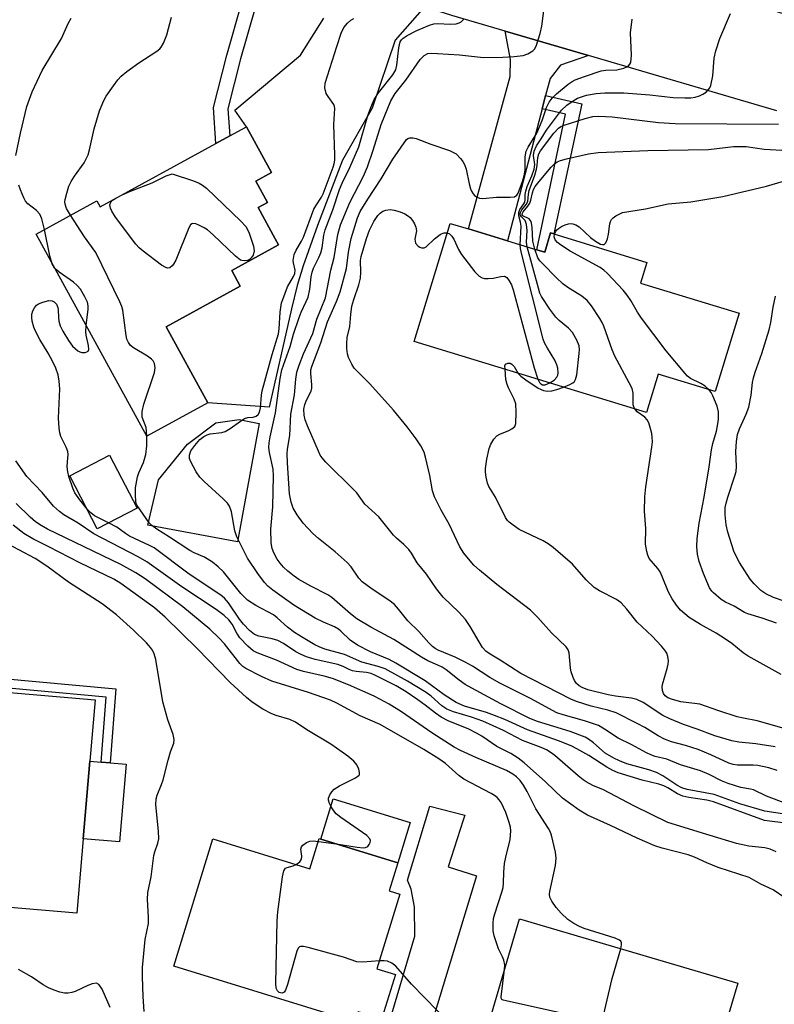
# Model space of a CAD drawing. Units: inches. Extents: x 1309760 to 1315760, y 497449 to 501450.
# Drawn here: x 1311461 to 1311637, y 499084 to 499314 of the extents above; entities that cross this region are included whole.
import ezdxf

# ---------------------------------------------------------------- set-up
doc = ezdxf.new("R2010")
doc.units = ezdxf.units.IN
doc.header["$MEASUREMENT"] = 0
for name, color, linetype in [('BLDG-Footprint', 5, 'Continuous'), ('CULTRL-Pad', 6, 'Continuous'), ('TRANS-Driveway', 251, 'Continuous'), ('TRANS-Non Street Sidewalk', 7, 'Continuous'), ('TRANS-Road', 130, 'Continuous'), ('Undefined', 1, 'Continuous')]:
    doc.layers.add(name, color=color, linetype=linetype)

msp = doc.modelspace()

# ---------------------------------------------------------------- linework, layer by layer
at = {"layer": 'BLDG-Footprint'}
for points, elevation in [([(1311518.97, 499271.27), (1311516.75, 499270.06), (1311520.76, 499262.75), (1311521.51, 499261.38), (1311510.59, 499255.4), (1311512.58, 499251.77), (1311495.31, 499242.3), (1311505.04, 499224.55), (1311490.84, 499216.77), (1311465.03, 499263.85), (1311479.22, 499271.63), (1311480, 499270.21), (1311506.91, 499284.96), (1311510.14, 499286.73), (1311514.07, 499288.88), (1311519.9, 499278.23), (1311516.25, 499276.23)], 325.27), ([(1311581.63, 499260.22), (1311583.5, 499259.65), (1311584.87, 499264.15), (1311585.66, 499263.91), (1311607.3, 499257.29), (1311605.83, 499252.48), (1311628.79, 499245.47), (1311623.21, 499227.22), (1311609.92, 499231.28), (1311607.18, 499222.32), (1311553.08, 499238.86), (1311561.49, 499266.38), (1311565.75, 499265.07), (1311574.84, 499262.29)], 338.32), ([(1311488.56, 499200.06), (1311479.28, 499195.24), (1311472.87, 499207.59), (1311482.15, 499212.41)], 323.41), ([(1311477.56, 499141.1), (1311476.02, 499123.02), (1311474.55, 499105.71), (1311441.53, 499108.52), (1311443.04, 499126.29), (1311443.17, 499127.72), (1311448.01, 499127.3), (1311449.02, 499127.22), (1311450.53, 499145.01), (1311449.61, 499145.09), (1311450.69, 499157.76), (1311478.78, 499155.37)], 313.45), ([(1311549.26, 499117.45), (1311547.25, 499110.92), (1311549.78, 499110.14), (1311544.42, 499092.71), (1311548.72, 499091.39), (1311546.05, 499082.69), (1311545.54, 499081.06), (1311540.04, 499082.75), (1311539.3, 499080.34), (1311538.41, 499080.61), (1311497.1, 499093.33), (1311506.22, 499122.99), (1311528.83, 499116.03), (1311531, 499123.07), (1311531.38, 499122.95)], 315.93), ([(1311628.45, 499089.37), (1311619.67, 499059.59), (1311600.18, 499065.33), (1311597, 499066.27), (1311595.69, 499066.66), (1311594.67, 499063.19), (1311581.72, 499067.01), (1311569.98, 499070.47), (1311567.84, 499071.1), (1311577.64, 499104.34)], 320.88)]:
    msp.add_lwpolyline(points, close=True, dxfattribs=dict(at, elevation=elevation))
at = {"layer": 'CULTRL-Pad'}
for points in [[(1311517.01, 499219.73), (1311511.94, 499192.23), (1311491.07, 499196.07), (1311493.55, 499206.65), (1311500.29, 499214.95), (1311506.88, 499219.92), (1311512.36, 499220.71)], [(1311485.98, 499140.38), (1311484.44, 499122.3), (1311476.02, 499123.02), (1311477.56, 499141.1), (1311480.16, 499140.88), (1311482.31, 499140.69)], [(1311552.15, 499126.83), (1311549.26, 499117.45), (1311531.37, 499122.95), (1311534.26, 499132.34)]]:
    msp.add_lwpolyline(points, close=True, dxfattribs=at)
at = {"layer": 'TRANS-Driveway'}
msp.add_lwpolyline([(1311555.47, 499316.78), (1311548.69, 499309.03), (1311543.31, 499293.17), (1311536.42, 499281.13), (1311530.57, 499265.91), (1311527.22, 499256.52), (1311525.85, 499251.87), (1311524.49, 499246.47), (1311519.36, 499223.58), (1311505.04, 499224.55), (1311495.31, 499242.3), (1311512.58, 499251.77), (1311510.59, 499255.4), (1311521.51, 499261.38), (1311520.76, 499262.75), (1311516.75, 499270.06), (1311518.97, 499271.27), (1311516.25, 499276.23), (1311519.9, 499278.23), (1311514.07, 499288.88), (1311511.29, 499292.75), (1311526.66, 499305.56), (1311532.09, 499314.2)], dxfattribs=at)
for points in [[(1311593.7, 499305.47), (1311587.18, 499303.24), (1311584.74, 499300.13), (1311583.7, 499296.16), (1311582.9, 499293.09), (1311574.84, 499262.29), (1311565.75, 499265.07), (1311575.44, 499300.59), (1311575.57, 499304.53), (1311574.31, 499311.15)], [(1311544.8, 499029.86), (1311529.22, 499034.36), (1311533.65, 499036.48), (1311535.17, 499038.78), (1311545.69, 499074.57), (1311547.93, 499082.22), (1311553.25, 499100.32), (1311553.21, 499107.19), (1311552.43, 499111.31), (1311551.55, 499113.36), (1311556.76, 499130.65), (1311564.87, 499128.53), (1311564.54, 499127.36), (1311561.05, 499116.52), (1311567.59, 499114.42), (1311544.09, 499036.95), (1311543.98, 499033.48)]]:
    msp.add_lwpolyline(points, close=True, dxfattribs=at)
at = {"layer": 'TRANS-Non Street Sidewalk'}
for points in [[(1311521.61, 499327.26), (1311516.08, 499316.57), (1311512.65, 499304.68), (1311509.72, 499293.08), (1311510.14, 499286.73), (1311506.91, 499284.96), (1311506.35, 499293.39), (1311509.43, 499305.55), (1311512.96, 499317.82), (1311518.37, 499328.27)], [(1311582.9, 499293.09), (1311583.7, 499296.16), (1311592.12, 499294.19), (1311585.66, 499263.91), (1311584.87, 499264.15), (1311583.5, 499259.65), (1311581.63, 499260.22), (1311588.37, 499291.81)], [(1311445.77, 499158.05), (1311441.82, 499158.28), (1311447.11, 499161.3), (1311483.64, 499157.95), (1311482.31, 499140.69), (1311480.16, 499140.88), (1311481.32, 499155.99), (1311447.59, 499159.09)]]:
    msp.add_lwpolyline(points, close=True, dxfattribs=at)
at = {"layer": 'TRANS-Road'}
msp.add_lwpolyline([(1311637.59, 499292.6), (1311593.7, 499305.47), (1311574.31, 499311.15), (1311561.84, 499314.81), (1311555.47, 499316.78), (1311531.38, 499324.24), (1311521.61, 499327.26), (1311518.37, 499328.27), (1311476.07, 499341.36), (1311475.03, 499367.58), (1311487.24, 499363.65), (1311524.16, 499351.79), (1311527.83, 499350.61), (1311581.12, 499333.49), (1311619.89, 499321.27), (1311635.07, 499316.48), (1311772.34, 499273.2)], dxfattribs=at)
at = {"layer": 'Undefined'}
for p, q in [((1311469.31, 499256.05, 322), (1311468.81, 499256.96, 322)), ((1311530.79, 499122.41, 316), (1311534.9, 499121.87, 316))]:
    msp.add_line(p, q, dxfattribs=at)
for points, elevation in [([(1311639.86, 499131.19), (1311635.19, 499132.98), (1311632.11, 499134.42), (1311631.46, 499134.6), (1311629.22, 499134.99), (1311626.22, 499135.89), (1311624.68, 499136.52), (1311621.81, 499137.97), (1311619.76, 499138.82), (1311615.14, 499140.26), (1311611.97, 499141.56), (1311609.25, 499142.2), (1311608.25, 499142.54), (1311607.25, 499143.02), (1311603.77, 499144.94), (1311600.64, 499146.47), (1311597.43, 499148.58), (1311596.04, 499149.38), (1311592.8, 499150.51), (1311587.77, 499151.86), (1311586.3, 499152.38), (1311580.19, 499155.72), (1311573.02, 499159.27), (1311570.71, 499160.61), (1311566.65, 499163.21), (1311564.95, 499164.16), (1311562.66, 499165.34), (1311558.69, 499166.98), (1311557.97, 499167.38), (1311557.34, 499167.84), (1311556.52, 499168.66), (1311554.19, 499171.3), (1311551.59, 499173.79), (1311549.45, 499176.54), (1311548.51, 499177.59), (1311547.16, 499178.63), (1311543.3, 499181.15), (1311540.99, 499182.88), (1311540.23, 499183.7), (1311538.44, 499186.37), (1311537.49, 499187.39), (1311534.68, 499189.89), (1311530.81, 499192.97), (1311529.53, 499194.11), (1311527.23, 499196.57), (1311525.84, 499198.5), (1311524.92, 499200.03), (1311524.41, 499201.41), (1311524.05, 499203.38), (1311523.57, 499210.62), (1311523.53, 499212.66), (1311523.62, 499213.8), (1311524.1, 499216.96), (1311524.35, 499221.92), (1311525.19, 499226.47), (1311525.54, 499230.1), (1311525.8, 499231.7), (1311526.31, 499233.31), (1311527.31, 499235.95), (1311529.53, 499240.72), (1311530.39, 499244.05), (1311532.47, 499249), (1311533.71, 499255.46), (1311534.5, 499258.41), (1311535.32, 499263.76), (1311535.97, 499266.01), (1311538.12, 499271.27), (1311541.28, 499277.36), (1311542.24, 499279.53), (1311543.58, 499283.42), (1311545.42, 499289.44), (1311547.64, 499294.9), (1311548.68, 499296.64), (1311551.14, 499299.72), (1311554.49, 499304.56), (1311555.4, 499305.46), (1311556.26, 499305.92), (1311557.19, 499306.04), (1311558.54, 499305.98), (1311563.69, 499305.63), (1311569.22, 499305.04), (1311573.78, 499305.06), (1311576.42, 499305.23), (1311578.49, 499305.48), (1311579.58, 499305.84), (1311580.75, 499306.58), (1311581.12, 499306.96), (1311581.52, 499307.66), (1311582.47, 499310.6), (1311582.8, 499312.32), (1311583.85, 499320.26)], 330), ([(1311577.77, 499261.4), (1311578.03, 499265.74), (1311577.9, 499266.69), (1311577.45, 499268.16), (1311577.45, 499268.89), (1311577.72, 499269.59), (1311578.66, 499270.89), (1311578.86, 499271.31), (1311578.95, 499271.89), (1311578.92, 499273.07), (1311579.07, 499273.87), (1311579.44, 499274.94), (1311580.5, 499277.46), (1311581.02, 499279.03), (1311581.18, 499280.11), (1311580.88, 499282.22), (1311581.03, 499283.22), (1311581.57, 499284.42), (1311582.7, 499286.08), (1311583.93, 499288.1), (1311587.38, 499292.74), (1311588.67, 499293.92), (1311590.12, 499294.93), (1311591.14, 499295.51), (1311593.24, 499296.27), (1311595.45, 499296.65), (1311597.48, 499296.78), (1311601.96, 499296.78), (1311608.01, 499296.28), (1311613.46, 499295.71), (1311616.11, 499295.6), (1311617.52, 499295.65), (1311618.56, 499295.79), (1311619.59, 499296.08), (1311620.35, 499296.45), (1311621.07, 499296.94), (1311621.68, 499297.53), (1311621.97, 499297.98), (1311622.17, 499298.49), (1311622.64, 499300.73), (1311623, 499304.86), (1311623.36, 499306.59), (1311624.26, 499309.4), (1311626.76, 499315.29)], 334), ([(1311460.34, 499282.2), (1311461.38, 499287.38), (1311462.9, 499293.62), (1311464.13, 499297), (1311466.48, 499301.96), (1311470.92, 499309.4), (1311472.52, 499312.91), (1311473.22, 499314.18)], 322), ([(1311473.08, 499268.26), (1311472.14, 499269.84), (1311471.79, 499270.84), (1311471.75, 499271.38), (1311471.81, 499271.94), (1311472.16, 499273.37), (1311472.7, 499275.07), (1311473.21, 499276.14), (1311474, 499277.39), (1311476.24, 499280.51), (1311477.15, 499282.37), (1311477.5, 499283.49), (1311478.53, 499288.38), (1311479.8, 499292.58), (1311480.8, 499295.01), (1311481.39, 499296.01), (1311483.06, 499298.41), (1311484.09, 499299.82), (1311484.86, 499300.68), (1311486.19, 499301.75), (1311488.97, 499303.79), (1311493.15, 499306.45), (1311493.82, 499307), (1311494.17, 499307.4), (1311494.75, 499308.35), (1311495.49, 499310.27), (1311496.58, 499314.43)], 324), ([(1311639.08, 499126.76), (1311635.85, 499127.1), (1311634.69, 499127.3), (1311622.8, 499131.62), (1311621.28, 499131.99), (1311617.05, 499132.66), (1311615.64, 499132.97), (1311614.42, 499133.5), (1311612.17, 499134.91), (1311611.22, 499135.37), (1311610.11, 499135.71), (1311606.22, 499136.65), (1311600.58, 499138.37), (1311599.39, 499138.91), (1311597.94, 499139.71), (1311593.79, 499142.39), (1311590.99, 499143.98), (1311589.65, 499144.65), (1311586.68, 499145.8), (1311579.46, 499148.38), (1311574.19, 499150.81), (1311571.84, 499151.77), (1311569.95, 499152.41), (1311564.83, 499153.95), (1311562.88, 499154.75), (1311560.07, 499156.57), (1311555.65, 499159.83), (1311548.82, 499163.92), (1311547.27, 499164.75), (1311542.93, 499166.54), (1311539.86, 499168.14), (1311538.22, 499169.28), (1311536.04, 499171.39), (1311535.46, 499171.86), (1311534.54, 499172.39), (1311531.99, 499173.49), (1311530, 499174.45), (1311525.05, 499177.44), (1311520.14, 499180.96), (1311519.04, 499181.86), (1311518.27, 499182.71), (1311516.72, 499184.8), (1311514.29, 499188.39), (1311511.8, 499193.39), (1311511.33, 499194.76), (1311510.57, 499199.16), (1311510.09, 499200.52), (1311509.59, 499201.21), (1311508.59, 499202.24), (1311504.22, 499206.22), (1311503.18, 499207.28), (1311502.35, 499208.49), (1311501.05, 499210.81), (1311500.77, 499211.59), (1311500.76, 499212.36), (1311501.11, 499213.36), (1311501.99, 499214.65), (1311503.19, 499216), (1311504.1, 499216.72), (1311504.85, 499217.12), (1311505.61, 499217.35), (1311508.31, 499217.66), (1311509.08, 499217.88), (1311510.25, 499218.56), (1311512.61, 499220.32), (1311513.59, 499220.94), (1311514.34, 499221.18), (1311515.58, 499221.27), (1311516.28, 499221.45), (1311516.76, 499221.85), (1311517.05, 499222.42), (1311517.27, 499223.42), (1311517.54, 499226.36), (1311517.73, 499227.38), (1311520.04, 499235.86), (1311521.53, 499240.66), (1311521.68, 499241.82), (1311521.91, 499245.67), (1311522.23, 499247.86), (1311522.48, 499248.67), (1311523.63, 499251.56), (1311525.01, 499253.98), (1311525.3, 499254.72), (1311525.35, 499255.5), (1311525, 499257.15), (1311524.95, 499257.7), (1311525.17, 499259.09), (1311525.6, 499260.15), (1311526.82, 499262.21), (1311527.29, 499263.18), (1311529.73, 499269.66), (1311530.16, 499270.44), (1311531.49, 499272.5), (1311531.87, 499273.27), (1311534.23, 499279.47), (1311534.47, 499280.25), (1311534.6, 499281.09), (1311534.62, 499282.25), (1311534.35, 499289.4), (1311534.65, 499293.14), (1311534.58, 499293.62), (1311534.4, 499294.07), (1311533.03, 499295.89), (1311532.62, 499296.62), (1311532.31, 499297.94), (1311532.38, 499299.05), (1311535.07, 499307.57), (1311536.13, 499310.65), (1311536.73, 499311.98), (1311537.55, 499313.01), (1311538.35, 499313.7), (1311539.07, 499314.11)], 326), ([(1311639.9, 499128.66), (1311634.75, 499129.48), (1311628.92, 499131.15), (1311623, 499133.35), (1311616.72, 499134.54), (1311615.46, 499134.87), (1311614.24, 499135.53), (1311611.05, 499137.7), (1311609.55, 499138.47), (1311607.72, 499139.09), (1311602.64, 499140.49), (1311600.91, 499141.15), (1311599.6, 499141.77), (1311597.6, 499142.99), (1311594.89, 499145.39), (1311593.69, 499146.25), (1311592.94, 499146.68), (1311589.44, 499147.99), (1311581.86, 499150.35), (1311580.05, 499151.01), (1311573.32, 499154.42), (1311566.52, 499158.08), (1311565, 499158.98), (1311563.56, 499159.96), (1311560.53, 499162.34), (1311559.58, 499163), (1311558.61, 499163.5), (1311556.28, 499164.51), (1311554.81, 499165.29), (1311548.35, 499169.45), (1311543, 499172.33), (1311539.75, 499174.28), (1311538.26, 499175.4), (1311533.91, 499179.26), (1311532.97, 499179.87), (1311529.02, 499181.84), (1311526.23, 499183.44), (1311525.16, 499184.18), (1311523.69, 499185.34), (1311522.67, 499186.33), (1311521.9, 499187.23), (1311521.21, 499188.17), (1311520.42, 499189.65), (1311520.02, 499190.66), (1311519.76, 499191.94), (1311519.72, 499195.18), (1311520.16, 499200.34), (1311520.37, 499207.54), (1311520.22, 499209.09), (1311519.4, 499213), (1311519.28, 499214.16), (1311519.36, 499215.26), (1311519.59, 499216.67), (1311520.78, 499222.26), (1311521.85, 499230.22), (1311522.31, 499232.22), (1311524.2, 499237.67), (1311525.02, 499240.6), (1311526.3, 499244.43), (1311526.78, 499245.69), (1311527.97, 499248.17), (1311528.37, 499249.21), (1311528.83, 499251.06), (1311529.09, 499253.9), (1311529.31, 499255.01), (1311529.66, 499255.93), (1311530.92, 499258.44), (1311531.35, 499259.51), (1311531.63, 499260.66), (1311532.07, 499263.6), (1311532.36, 499264.85), (1311534.17, 499269.52), (1311535.72, 499274.3), (1311536.34, 499275.72), (1311538.12, 499279.35), (1311540.21, 499284.2), (1311542.34, 499291.49), (1311543.03, 499293.36), (1311543.81, 499295.19), (1311544.77, 499296.81), (1311548.09, 499300.97), (1311548.8, 499302.16), (1311549.06, 499303.22), (1311549.49, 499307.28), (1311549.86, 499308.66), (1311550.14, 499309.12), (1311550.51, 499309.51), (1311551.43, 499310.14), (1311553.75, 499311.32), (1311556.7, 499312.58), (1311557.7, 499312.85), (1311558.44, 499312.93), (1311561.63, 499312.76), (1311562.85, 499312.84), (1311563.61, 499313.06), (1311564.06, 499313.3), (1311564.62, 499313.85)], 328), ([(1311637.67, 499138.94), (1311635.71, 499139.53), (1311633.16, 499140.09), (1311632.06, 499140.18), (1311628.41, 499140.18), (1311627.38, 499140.36), (1311626.37, 499140.66), (1311622.21, 499142.59), (1311619.25, 499143.83), (1311616.31, 499144.76), (1311613.03, 499145.6), (1311611.41, 499146.22), (1311609.94, 499147.01), (1311606.85, 499148.91), (1311605.06, 499149.9), (1311600.16, 499152.34), (1311598.2, 499152.97), (1311594.3, 499153.93), (1311590.92, 499155.03), (1311589.55, 499155.55), (1311577.92, 499161.49), (1311573.09, 499164.62), (1311570.76, 499166.01), (1311569.76, 499166.75), (1311569.01, 499167.58), (1311566.17, 499172.44), (1311565.02, 499174.07), (1311563.47, 499175.8), (1311559.89, 499179.31), (1311558.27, 499181.25), (1311555.98, 499184.64), (1311553.83, 499187.33), (1311552.48, 499189.57), (1311551.82, 499190.44), (1311550.72, 499191.61), (1311548.98, 499193.07), (1311548.32, 499193.73), (1311544.86, 499198.05), (1311541.61, 499200.99), (1311539.72, 499203.59), (1311539.16, 499204.25), (1311532.55, 499210.73), (1311531.67, 499211.73), (1311531.23, 499212.38), (1311530.78, 499213.29), (1311528.26, 499219.23), (1311527.74, 499220.6), (1311527.5, 499221.71), (1311527.43, 499223.12), (1311527.62, 499224.19), (1311527.99, 499225.2), (1311529.1, 499227.26), (1311529.29, 499227.97), (1311529.29, 499228.74), (1311529.02, 499231.43), (1311529.06, 499232.25), (1311529.24, 499233.06), (1311531.32, 499238.55), (1311532.92, 499243.42), (1311535.02, 499248.14), (1311535.85, 499250.43), (1311537.34, 499255.86), (1311537.82, 499259.63), (1311538.45, 499262.85), (1311539.87, 499267.64), (1311540.55, 499269.12), (1311542.29, 499272.01), (1311545.41, 499276.73), (1311548.16, 499281.31), (1311551.3, 499285.89), (1311551.66, 499286.17), (1311552.07, 499286.31), (1311552.79, 499286.32), (1311553.55, 499286.17), (1311557.01, 499284.83), (1311561.31, 499283.35), (1311562.12, 499282.99), (1311562.86, 499282.54), (1311563.88, 499281.51), (1311564.41, 499280.82), (1311564.84, 499280.07), (1311565.2, 499278.99), (1311565.91, 499275.55), (1311566.21, 499274.41), (1311566.42, 499273.9), (1311566.84, 499273.23), (1311567.18, 499272.86), (1311567.61, 499272.56), (1311568.32, 499272.26), (1311569.11, 499272.13), (1311572.26, 499272.46), (1311575.43, 499272.45), (1311576.48, 499272.59), (1311576.98, 499272.92), (1311577.3, 499273.39), (1311578.33, 499276.11), (1311578.74, 499277.45), (1311578.98, 499278.82), (1311578.94, 499281.89), (1311579.15, 499283.16), (1311579.63, 499284.16), (1311581.67, 499287.41), (1311582.88, 499290.32), (1311583.9, 499293.39), (1311584.57, 499294.62), (1311585.22, 499295.53), (1311586.26, 499296.53), (1311588.95, 499298.77), (1311589.87, 499299.42), (1311590.57, 499299.8), (1311592.75, 499300.62), (1311596.63, 499301.88), (1311597.77, 499302.06), (1311600.28, 499302.17), (1311601.96, 499302.5), (1311602.65, 499302.8), (1311603.04, 499303.07), (1311603.35, 499303.42), (1311603.55, 499303.88), (1311603.67, 499304.71), (1311603.69, 499305.58), (1311603.45, 499310.72), (1311603.87, 499313.91)], 332), ([(1311579.38, 499260.9), (1311579.25, 499261.96), (1311579.39, 499264.75), (1311579.27, 499266.1), (1311578.92, 499267.04), (1311578.13, 499267.86), (1311577.9, 499268.2), (1311577.82, 499268.54), (1311577.86, 499268.87), (1311578.2, 499269.5), (1311579.2, 499270.75), (1311579.56, 499271.48), (1311579.71, 499273.18), (1311579.9, 499274.04), (1311581.21, 499277.58), (1311581.62, 499278.98), (1311581.77, 499279.85), (1311581.89, 499281.73), (1311582.14, 499282.59), (1311582.53, 499283.24), (1311585.61, 499287.36), (1311586.75, 499288.58), (1311587.23, 499288.9), (1311588, 499289.24), (1311592.96, 499290.82), (1311594.71, 499291.23), (1311596.11, 499291.33), (1311599.25, 499291.19), (1311610.03, 499289.9), (1311613.9, 499289.66), (1311637.95, 499289.46)], 336), ([(1311581.18, 499260.36), (1311580.73, 499262.24), (1311580.58, 499265.5), (1311580.32, 499266.83), (1311579.9, 499267.41), (1311578.39, 499268.16), (1311578.24, 499268.37), (1311578.24, 499268.57), (1311578.48, 499269.07), (1311579.55, 499270.38), (1311580.04, 499271.1), (1311580.28, 499271.8), (1311580.62, 499273.47), (1311580.91, 499274.24), (1311581.31, 499274.98), (1311582.19, 499276.14), (1311584.99, 499279.46), (1311585.78, 499280.25), (1311586.42, 499280.7), (1311587.2, 499281.02), (1311588.58, 499281.39), (1311593.72, 499282.55), (1311595.95, 499282.9), (1311607.52, 499283.33), (1311621.67, 499283.58), (1311627.5, 499284.28), (1311630.44, 499284.24), (1311634.62, 499283.69), (1311640.1, 499283.36)], 338), ([(1311485.09, 499272.99), (1311487.03, 499273.84), (1311492.04, 499275.8), (1311495.37, 499277.41), (1311496.74, 499277.93), (1311501.7, 499276.26), (1311503.05, 499275.74), (1311503.8, 499275.31), (1311504.7, 499274.56), (1311512.71, 499266.92), (1311513.92, 499265.62), (1311514.59, 499264.36), (1311515.71, 499261.04), (1311515.82, 499259.95), (1311515.57, 499258.98), (1311515.12, 499258.34), (1311514.72, 499257.99), (1311514.26, 499257.74), (1311513.5, 499257.61), (1311512.99, 499257.69), (1311512.63, 499257.83), (1311511.48, 499258.71), (1311506.28, 499263.68), (1311504.94, 499264.86), (1311504.22, 499265.33), (1311502.96, 499265.94), (1311502.22, 499266.23), (1311501.54, 499266.33), (1311501.35, 499266.28), (1311501, 499266.01), (1311500.6, 499265.33), (1311497.56, 499257.83), (1311497.07, 499256.84), (1311496.75, 499256.45), (1311496.15, 499256.05), (1311495.71, 499255.96), (1311495.23, 499256.07), (1311494.27, 499256.64), (1311489.96, 499259.91), (1311489.04, 499260.66), (1311488.24, 499261.54), (1311483.57, 499267.81), (1311482.67, 499269.18), (1311482.34, 499269.95), (1311482.22, 499270.72), (1311482.42, 499271.32), (1311482.8, 499271.74)], 326), ([(1311585.78, 499263.87), (1311585.99, 499264.38), (1311586.27, 499264.78), (1311586.69, 499265.15), (1311587.44, 499265.62), (1311588.24, 499266.02), (1311589.06, 499266.3), (1311589.58, 499266.36), (1311590.08, 499266.3), (1311590.79, 499266.07), (1311591.52, 499265.59), (1311594.19, 499263.12), (1311595.35, 499262.21), (1311596.53, 499261.56), (1311596.97, 499261.43), (1311597.32, 499261.46), (1311597.73, 499261.84), (1311598.1, 499262.78), (1311598.35, 499263.89), (1311598.7, 499266.26), (1311598.85, 499266.81), (1311599.08, 499267.3), (1311599.42, 499267.69), (1311600.08, 499268.16), (1311601.62, 499268.87), (1311606.96, 499269.77), (1311612.24, 499270.94), (1311617.54, 499271.37), (1311625, 499272.66), (1311635.17, 499275.01), (1311640.41, 499276.56)], 340), ([(1311466.97, 499264.91), (1311466.39, 499267.46), (1311465.91, 499268.53), (1311465.14, 499269.39), (1311463.11, 499270.93), (1311462.59, 499271.58), (1311462.19, 499272.33), (1311461.41, 499274.19), (1311461.04, 499275.3)], 322), ([(1311482.8, 499271.74), (1311483.63, 499272.28), (1311485.09, 499272.99)], 326), ([(1311637.16, 499144.46), (1311632.66, 499145.15), (1311628.72, 499145.51), (1311627.08, 499145.82), (1311623.15, 499147.01), (1311618.99, 499148.59), (1311615.85, 499149.62), (1311612.61, 499150.95), (1311611.05, 499151.73), (1311606.4, 499154.73), (1311604.94, 499155.48), (1311603.75, 499155.79), (1311599.99, 499156.24), (1311598.29, 499156.55), (1311593.55, 499157.72), (1311592.22, 499158.23), (1311591.53, 499158.68), (1311590.93, 499159.21), (1311590.48, 499159.87), (1311590.14, 499160.62), (1311589.7, 499161.94), (1311589.53, 499162.77), (1311589.21, 499166.3), (1311588.96, 499167.06), (1311588.49, 499167.73), (1311585.09, 499171.03), (1311581.87, 499174.59), (1311580.22, 499176.28), (1311572.39, 499182.25), (1311568.29, 499185.62), (1311567.01, 499186.79), (1311566.11, 499187.75), (1311564.68, 499189.57), (1311563.73, 499191.02), (1311561.26, 499196.34), (1311559.39, 499199.53), (1311557.86, 499202.71), (1311557.4, 499204.1), (1311556.72, 499207.62), (1311555.77, 499211.95), (1311555.4, 499213.05), (1311554.64, 499214.53), (1311553.57, 499216.2), (1311551.48, 499218.98), (1311548.25, 499222.86), (1311542.76, 499228.98), (1311539.16, 499232.65), (1311538.56, 499233.61), (1311537.83, 499235.16), (1311537.58, 499235.95), (1311537.4, 499237.25), (1311537.38, 499238.36), (1311537.47, 499239.76), (1311538.15, 499242.33), (1311538.34, 499245.11), (1311538.59, 499247.05), (1311539.03, 499248.67), (1311540.23, 499252.04), (1311540.61, 499253.62), (1311540.7, 499255.04), (1311540.62, 499257.7), (1311540.75, 499258.66), (1311542.02, 499262.88), (1311542.69, 499264.77), (1311543.69, 499266.81), (1311544.62, 499268.18), (1311545.17, 499268.74), (1311545.78, 499269.18), (1311546.5, 499269.45), (1311547.54, 499269.57), (1311548.42, 499269.46), (1311549.86, 499269.07), (1311550.9, 499268.63), (1311551.8, 499268.07), (1311552.19, 499267.73), (1311552.73, 499267.05), (1311553.18, 499266.28), (1311553.51, 499265.49), (1311553.62, 499264.67), (1311553.27, 499262.69), (1311553.31, 499262.22), (1311553.44, 499261.77), (1311554, 499261.05), (1311554.38, 499260.8), (1311554.81, 499260.65), (1311555.46, 499260.68), (1311555.92, 499260.91), (1311557.8, 499262.74), (1311559.12, 499263.75), (1311559.59, 499263.99), (1311560.12, 499264.15), (1311560.81, 499264.15)], 334), ([(1311490.85, 499216.77), (1311490.78, 499218), (1311490.65, 499218.83), (1311489.78, 499221.2), (1311489.71, 499221.74), (1311489.75, 499222.56), (1311490.16, 499224.26), (1311492.58, 499231.61), (1311492.78, 499232.75), (1311492.63, 499233.71), (1311492.32, 499234.36), (1311491.95, 499234.75), (1311491, 499235.41), (1311487.69, 499237.36), (1311487.04, 499237.92), (1311486.56, 499238.62), (1311486.21, 499239.42), (1311485.98, 499240.27), (1311485.21, 499246.13), (1311484.98, 499246.98), (1311484.53, 499248.07), (1311478.94, 499259.56), (1311476.28, 499263.21), (1311473.08, 499268.26)], 324), ([(1311468.81, 499256.96), (1311468.24, 499258.84), (1311466.97, 499264.91)], 322), ([(1311560.81, 499264.15), (1311561.31, 499263.94), (1311561.85, 499263.4), (1311562.3, 499262.66), (1311563.46, 499260.25), (1311564.13, 499259.12), (1311567.25, 499255.11), (1311568.24, 499254.06), (1311568.94, 499253.66), (1311569.48, 499253.56), (1311570.35, 499253.52), (1311571.52, 499253.62), (1311573.26, 499254), (1311574.05, 499254.06), (1311574.28, 499254), (1311574.65, 499253.76), (1311575.25, 499252.98), (1311575.73, 499252.04), (1311576.12, 499250.9), (1311581.04, 499232.72), (1311581.88, 499230.05)], 334), ([(1311621.75, 499227.66), (1311620.87, 499228.42), (1311619.9, 499229.07), (1311617.45, 499230.21), (1311616.78, 499230.77), (1311616.18, 499231.42), (1311611.78, 499236.7), (1311606.08, 499244.28), (1311605.09, 499245.72), (1311603.58, 499248.37), (1311602.73, 499249.65), (1311601.76, 499250.78), (1311598.09, 499254.69), (1311597.24, 499255.51), (1311596.4, 499256.12), (1311589.42, 499259.9), (1311587.18, 499261.37), (1311586.49, 499261.92), (1311585.96, 499262.55), (1311585.7, 499263.26), (1311585.78, 499263.87)], 340), ([(1311584.66, 499229.2), (1311585.69, 499229.88), (1311586.34, 499230.58), (1311586.54, 499231.04), (1311586.64, 499231.55), (1311586.57, 499232.61), (1311586.32, 499233.43), (1311585.88, 499234.51), (1311584.14, 499237.27), (1311583.48, 499238.58), (1311583.18, 499239.41), (1311578.17, 499259.09), (1311577.85, 499260.54), (1311577.77, 499261.4)], 334), ([(1311587.85, 499228.23), (1311589.35, 499228.82), (1311590.08, 499229.21), (1311590.46, 499229.56), (1311590.7, 499230.01), (1311590.95, 499231.1), (1311591.55, 499236.09), (1311591.6, 499236.96), (1311591.49, 499237.81), (1311590.96, 499239.18), (1311589.95, 499240.95), (1311589.06, 499241.94), (1311586.88, 499243.73), (1311586.06, 499244.51), (1311584.68, 499246.4), (1311582.76, 499249.34), (1311582.4, 499250.15), (1311582.04, 499251.28), (1311579.38, 499260.9)], 336), ([(1311604.47, 499223.15), (1311604.24, 499223.64), (1311604.14, 499224.08), (1311604.08, 499226.8), (1311603.84, 499227.88), (1311603.21, 499229.21), (1311599.84, 499235.45), (1311599.24, 499236.9), (1311597.24, 499242.45), (1311596.88, 499243.26), (1311596.31, 499244.25), (1311594.42, 499247.13), (1311593.4, 499248.42), (1311592.12, 499249.41), (1311588.92, 499251.44), (1311587.74, 499252.28), (1311586.25, 499253.68), (1311582.95, 499257.01), (1311582.38, 499257.66), (1311581.91, 499258.38), (1311581.18, 499260.36)], 338), ([(1311476.68, 499242.61), (1311477.15, 499246.36), (1311477.16, 499247.19), (1311476.98, 499247.99), (1311476.37, 499249.28), (1311475.35, 499251.03), (1311474.64, 499251.92), (1311473.75, 499252.65), (1311470.42, 499254.99), (1311469.76, 499255.54), (1311469.31, 499256.05)], 322), ([(1311639.07, 499178.44), (1311636.81, 499179.24), (1311634.98, 499180.08), (1311633.88, 499180.83), (1311632.28, 499182.43), (1311631.39, 499183.52), (1311628.89, 499187.34), (1311628.31, 499188.38), (1311627.56, 499190), (1311626.19, 499194.44), (1311625.75, 499196.14), (1311625.53, 499198.5), (1311625.55, 499200.19), (1311625.74, 499201.17), (1311626.13, 499202.56), (1311627.79, 499207.53), (1311628.06, 499208.61), (1311628.14, 499209.71), (1311628.02, 499213.27), (1311628.18, 499215.54), (1311628.43, 499217.22), (1311628.89, 499218.52), (1311630.43, 499221.95), (1311631.01, 499223.58), (1311631.58, 499226.32), (1311631.91, 499229.3), (1311632.11, 499230.37), (1311632.51, 499231.72), (1311634.07, 499236.03), (1311635.76, 499241.55), (1311636.17, 499243.31), (1311636.73, 499246.86), (1311637.23, 499249.42)], 342), ([(1311476.98, 499199.69), (1311475.22, 499201.96), (1311474.07, 499203.64), (1311473.57, 499204.7), (1311472.67, 499207.4), (1311472.41, 499208.51), (1311472.3, 499209.65), (1311472.32, 499210.8), (1311472.51, 499212.54), (1311472.43, 499213.23), (1311472.04, 499214.25), (1311470.81, 499216.76), (1311470.58, 499217.57), (1311470.42, 499218.69), (1311470.29, 499221), (1311470.54, 499227.83), (1311470.4, 499229.6), (1311470.16, 499231.06), (1311469.64, 499232.62), (1311468.95, 499234.15), (1311467.83, 499236.15), (1311465.9, 499239.29), (1311464.8, 499241.42), (1311464.5, 499242.22), (1311464.14, 499243.59), (1311464.02, 499244.41), (1311464.05, 499245.22), (1311464.28, 499245.97), (1311464.64, 499246.69), (1311465.12, 499247.29), (1311465.57, 499247.6), (1311466.64, 499248.03), (1311468.02, 499248.38), (1311468.78, 499248.35), (1311469.22, 499248.11), (1311469.77, 499247.52), (1311470.12, 499246.78), (1311470.21, 499246.23), (1311470.24, 499244.47), (1311470.35, 499243.61), (1311470.65, 499242.52), (1311471.25, 499241.26), (1311472.55, 499239.08), (1311473.53, 499237.76), (1311474.75, 499236.69), (1311475.2, 499236.45), (1311475.7, 499236.33), (1311476.44, 499236.33), (1311476.87, 499236.43), (1311477.19, 499236.64), (1311477.32, 499237), (1311477.24, 499237.96), (1311476.69, 499240.31), (1311476.63, 499241.18), (1311476.68, 499242.61)], 322), ([(1311574.26, 499232.38), (1311574.22, 499233.22), (1311574.38, 499233.54), (1311574.88, 499233.8), (1311575.47, 499233.8), (1311575.87, 499233.59), (1311576.4, 499233.04), (1311577.34, 499231.44)], 336), ([(1311639.83, 499148.56), (1311632.97, 499150.53), (1311629.79, 499151.09), (1311628.35, 499151.46), (1311624.07, 499152.79), (1311619.62, 499154.4), (1311615.2, 499154.95), (1311613.23, 499155.46), (1311612.18, 499155.88), (1311611.57, 499156.3), (1311611.14, 499156.84), (1311610.91, 499157.59), (1311610.86, 499158.41), (1311610.93, 499158.98), (1311612.04, 499162.66), (1311612.26, 499163.71), (1311612.32, 499164.5), (1311612.17, 499165.51), (1311611.91, 499166.23), (1311611.46, 499166.97), (1311610.73, 499167.9), (1311608.55, 499170.21), (1311605.07, 499173.51), (1311602.65, 499176.49), (1311601.31, 499177.96), (1311600.19, 499178.77), (1311596.29, 499180.77), (1311595.06, 499181.55), (1311593.16, 499183.37), (1311589.94, 499187), (1311585.46, 499190.89), (1311584.33, 499191.71), (1311583.12, 499192.41), (1311577.56, 499195.1), (1311576.13, 499196.06), (1311575.25, 499196.78), (1311574.87, 499197.19), (1311574.4, 499197.89), (1311572.06, 499202.62), (1311570.51, 499205.08), (1311570.18, 499205.87), (1311569.85, 499207.26), (1311569.7, 499208.41), (1311569.71, 499209.24), (1311569.99, 499211.46), (1311570.6, 499213.92), (1311570.96, 499214.97), (1311571.62, 499216.12), (1311572.32, 499216.87), (1311573.02, 499217.28), (1311575.16, 499218.12), (1311575.87, 499218.48), (1311576.52, 499219.07), (1311576.76, 499219.79), (1311576.86, 499222.35), (1311576.74, 499224.35), (1311576.39, 499225.43), (1311575.06, 499228.03), (1311574.74, 499228.84), (1311574.47, 499229.98), (1311574.26, 499232.38)], 336), ([(1311577.34, 499231.44), (1311577.96, 499230.77), (1311579.11, 499229.92), (1311582.01, 499228.02), (1311583.23, 499227.46), (1311584.19, 499227.3), (1311585.18, 499227.37), (1311586.3, 499227.66), (1311587.85, 499228.23)], 336), ([(1311581.88, 499230.05), (1311582.3, 499229.28), (1311582.62, 499228.97), (1311582.99, 499228.78), (1311583.63, 499228.77), (1311584.66, 499229.2)], 334), ([(1311637.47, 499173.26), (1311634.16, 499174.45), (1311630.78, 499175.43), (1311630.04, 499175.76), (1311627.62, 499177.23), (1311625.59, 499178.16), (1311624.61, 499178.74), (1311622.78, 499180.28), (1311622.39, 499180.72), (1311621.91, 499181.45), (1311620.45, 499184.78), (1311619.51, 499187.59), (1311619.08, 499189.31), (1311618.97, 499191.03), (1311619.04, 499193), (1311619.44, 499196.55), (1311620.65, 499202.6), (1311621.8, 499209.67), (1311622.33, 499213.65), (1311622.65, 499215.07), (1311623.49, 499217.98), (1311623.84, 499219.66), (1311623.99, 499220.8), (1311623.95, 499222.46), (1311623.7, 499223.83), (1311622.67, 499226.23), (1311622.26, 499226.99), (1311621.75, 499227.66)], 340), ([(1311638.58, 499161.28), (1311630.88, 499165.53), (1311629.72, 499166.3), (1311627.07, 499168.51), (1311625.64, 499169.54), (1311623.41, 499170.93), (1311619.78, 499172.92), (1311617.17, 499174.59), (1311615.13, 499176.29), (1311614.18, 499177.42), (1311613.21, 499178.9), (1311612.32, 499180.44), (1311610.87, 499184.15), (1311610.39, 499185.17), (1311609.84, 499185.97), (1311607.86, 499188.31), (1311607.51, 499189.07), (1311607.28, 499189.91), (1311607.01, 499191.64), (1311607.04, 499195.27), (1311606.72, 499199.35), (1311606.82, 499202.64), (1311607.03, 499205), (1311608.45, 499214.28), (1311608.57, 499215.47), (1311608.54, 499216.61), (1311608.43, 499217.45), (1311608.1, 499218.82), (1311607.75, 499219.89), (1311607.38, 499220.62), (1311606.86, 499221.23), (1311605.06, 499222.51), (1311604.47, 499223.15)], 338), ([(1311637.43, 499120), (1311635.98, 499120.61), (1311634.78, 499120.91), (1311631.06, 499121.31), (1311628.16, 499121.96), (1311622.05, 499123.76), (1311612.17, 499126.85), (1311604.25, 499130.66), (1311597.18, 499134.46), (1311594.72, 499135.46), (1311593.17, 499136.25), (1311592.43, 499136.73), (1311591.28, 499137.66), (1311585.87, 499142.43), (1311584.79, 499143.22), (1311583.91, 499143.72), (1311582.68, 499144.25), (1311578.32, 499145.9), (1311573.87, 499148.27), (1311569.11, 499150.39), (1311566.47, 499151.33), (1311562.25, 499152.59), (1311560.68, 499153.24), (1311559.51, 499154), (1311557.04, 499156.26), (1311555.89, 499157.12), (1311551.54, 499159.7), (1311546.32, 499162.58), (1311544.71, 499163.19), (1311540.89, 499164.14), (1311536.85, 499165.94), (1311532.27, 499167.2), (1311530.97, 499167.7), (1311529.98, 499168.19), (1311527.21, 499169.8), (1311525.25, 499171.08), (1311523.63, 499172.31), (1311521.18, 499174.52), (1311520.36, 499175.16), (1311516.18, 499177.36), (1311514.28, 499178.58), (1311512.75, 499180.16), (1311508.65, 499185.21), (1311507.44, 499186.38), (1311506.16, 499187.46), (1311504.28, 499188.63), (1311501.83, 499189.66), (1311500.82, 499190.21), (1311496.09, 499193.31), (1311493.14, 499195.13), (1311492, 499196), (1311491.4, 499196.64), (1311488.59, 499200.62), (1311488.38, 499201.11), (1311488.27, 499201.63), (1311488.16, 499203.02), (1311488.22, 499204.75), (1311488.65, 499207.37), (1311488.96, 499208.28), (1311490.08, 499210.64), (1311490.58, 499212.57), (1311490.86, 499214.55), (1311490.85, 499216.77)], 324), ([(1311601.21, 499097.39), (1311601.38, 499098.29), (1311601.37, 499098.77), (1311601.2, 499099.14), (1311600.9, 499099.41), (1311599.91, 499099.88), (1311592.67, 499102.14), (1311591.6, 499102.58), (1311590.31, 499103.27), (1311588.85, 499104.25), (1311587.34, 499105.7), (1311586.14, 499107.02), (1311585.14, 499108.46), (1311584.72, 499109.44), (1311584.63, 499110.14), (1311584.67, 499110.71), (1311586.03, 499116.77), (1311586.19, 499118.48), (1311586.04, 499119.9), (1311585.08, 499123.9), (1311584.78, 499124.72), (1311584.39, 499125.45), (1311581.47, 499129.99), (1311579.42, 499134.02), (1311578.59, 499135.49), (1311577.79, 499136.63), (1311576.97, 499137.43), (1311576.05, 499138.11), (1311574.59, 499138.89), (1311567.47, 499141.96), (1311563.92, 499143.56), (1311562.4, 499144.34), (1311557.25, 499147.73), (1311550.11, 499152.63), (1311547.25, 499154.35), (1311543.75, 499156.25), (1311537.8, 499158.87), (1311534.04, 499160.32), (1311532.13, 499160.89), (1311527.33, 499161.99), (1311525.78, 499162.48), (1311521.03, 499164.6), (1311516.54, 499166.35), (1311515.63, 499166.79), (1311514.36, 499167.86), (1311512.53, 499169.82), (1311511.78, 499170.92), (1311510.69, 499173.04), (1311509.9, 499174.05), (1311508.86, 499175), (1311506.95, 499176.44), (1311499, 499181.71), (1311490.81, 499187.52), (1311488.81, 499188.67), (1311478.49, 499194.09), (1311474.83, 499196.52), (1311471.53, 499198.48), (1311470.46, 499199.25), (1311469.11, 499200.53), (1311466.49, 499203.72), (1311462.91, 499207.44), (1311460.28, 499211.09)], 320), ([(1311574.16, 499092.54), (1311574.2, 499093.65), (1311573.99, 499094.75), (1311573.69, 499095.53), (1311572.73, 499097.39), (1311571.72, 499100.41), (1311571.52, 499101.56), (1311571.48, 499103.33), (1311571.61, 499104.45), (1311571.86, 499105.55), (1311573.53, 499110.62), (1311573.79, 499111.65), (1311573.93, 499112.66), (1311573.97, 499115.27), (1311574.17, 499117.3), (1311574.44, 499118.77), (1311575.43, 499122.85), (1311575.62, 499124.89), (1311575.52, 499125.73), (1311575.24, 499126.82), (1311574.42, 499129.18), (1311573.35, 499131.44), (1311572.9, 499132.12), (1311572.43, 499132.65), (1311571.8, 499133.13), (1311571.07, 499133.56), (1311564.7, 499136.92), (1311563.53, 499137.77), (1311560.37, 499140.57), (1311558.86, 499141.66), (1311555.33, 499143.84), (1311545.2, 499149.65), (1311540.55, 499151.67), (1311535.09, 499154.58), (1311533.58, 499155.3), (1311528.5, 499157.08), (1311519.91, 499159.76), (1311517.52, 499160.79), (1311513.86, 499162.66), (1311513.21, 499163.13), (1311512.46, 499163.83), (1311508.92, 499168.42), (1311507.67, 499169.75), (1311505.49, 499171.82), (1311499.18, 499177.03), (1311490.41, 499183.57), (1311488.27, 499184.94), (1311484.75, 499186.91), (1311467.72, 499195.15), (1311466.19, 499195.97), (1311464.89, 499196.84), (1311463.62, 499197.95), (1311460.38, 499201.15)], 318), ([(1311481.94, 499196.62), (1311478.62, 499198.28), (1311477.77, 499198.91), (1311476.98, 499199.69)], 322), ([(1311490.21, 499082.77), (1311489.97, 499086.25), (1311489.79, 499090.9), (1311489.82, 499093.06), (1311490.47, 499099.58), (1311491.21, 499103.29), (1311491.22, 499104.76), (1311490.99, 499108.88), (1311491.08, 499110.48), (1311491.84, 499114.19), (1311492.47, 499119.11), (1311492.69, 499120), (1311493.43, 499121.97), (1311493.61, 499123.01), (1311493.55, 499124.76), (1311492.95, 499130.9), (1311492.98, 499132.34), (1311493.21, 499133.18), (1311494.28, 499135.64), (1311494.66, 499136.72), (1311495.78, 499141.34), (1311496.36, 499143.28), (1311497.11, 499145.32), (1311497.23, 499146.16), (1311497, 499147.3), (1311495.69, 499150.74), (1311494.57, 499154.95), (1311492.89, 499164.78), (1311492.54, 499166.14), (1311492.16, 499166.92), (1311491.66, 499167.6), (1311490.72, 499168.66), (1311487.74, 499171.63), (1311483.77, 499175.22), (1311480.42, 499177.75), (1311472.58, 499182.8), (1311467.55, 499186.49), (1311464.84, 499188.28), (1311449.53, 499196.38)], 314), ([(1311534.9, 499121.87), (1311539.85, 499121.07), (1311541.26, 499120.93), (1311541.78, 499120.98), (1311542.27, 499121.23), (1311542.65, 499121.73), (1311542.83, 499122.16), (1311542.89, 499122.59), (1311542.77, 499123.02), (1311542.05, 499123.78), (1311536.04, 499127.95), (1311534.94, 499128.85), (1311534.4, 499129.52), (1311533.79, 499130.5), (1311533.4, 499131.26), (1311533.15, 499132.01), (1311533.17, 499132.51), (1311533.46, 499133.24), (1311533.92, 499133.94), (1311534.49, 499134.57), (1311535.72, 499135.36), (1311539.45, 499137.21), (1311540.25, 499137.84), (1311540.36, 499138.03), (1311540.4, 499138.47), (1311540.21, 499139.21), (1311539.74, 499140.22), (1311539.03, 499141.12), (1311537.62, 499142.25), (1311533.72, 499145.09), (1311528.13, 499148.37), (1311525.42, 499150.22), (1311524.17, 499150.77), (1311520.97, 499151.74), (1311519.93, 499152.12), (1311517.85, 499153.25), (1311515.34, 499154.83), (1311514.02, 499155.94), (1311510.26, 499159.41), (1311502.65, 499167.25), (1311495.1, 499174.67), (1311492.59, 499176.81), (1311484.76, 499182.5), (1311483.18, 499183.52), (1311475.26, 499187.29), (1311468.03, 499191.06), (1311464.3, 499192.87), (1311462.16, 499194.11), (1311459.72, 499196.06)], 316), ([(1311639.4, 499109.3), (1311636.69, 499111.11), (1311633.88, 499112.44), (1311631.1, 499114.02), (1311623.92, 499116.37), (1311621.29, 499117.4), (1311618.4, 499118.73), (1311616.91, 499119.32), (1311610.84, 499120.84), (1311609.17, 499121.37), (1311605.06, 499123.18), (1311598.84, 499126.13), (1311593.46, 499128.52), (1311591.54, 499129.7), (1311587.67, 499132.49), (1311583.71, 499136.3), (1311578.68, 499140.75), (1311577.31, 499141.82), (1311575.59, 499142.85), (1311572.37, 499144.51), (1311568.87, 499146.92), (1311567.65, 499147.66), (1311565.85, 499148.53), (1311561.02, 499150.5), (1311559.35, 499151.37), (1311558.06, 499152.25), (1311555.63, 499154.17), (1311553.93, 499155.39), (1311551.2, 499157.25), (1311548.87, 499158.65), (1311544.12, 499161.09), (1311543.08, 499161.54), (1311541.96, 499161.79), (1311539.59, 499161.99), (1311538.72, 499162.16), (1311537.93, 499162.47), (1311536.57, 499163.19), (1311535.3, 499163.64), (1311530.07, 499164.81), (1311528.04, 499165.37), (1311526.76, 499165.91), (1311525.54, 499166.55), (1311522.69, 499168.5), (1311521.34, 499169.22), (1311519.99, 499169.63), (1311516.9, 499170.22), (1311515.92, 499170.63), (1311514.76, 499171.54), (1311513.31, 499173.04), (1311512.41, 499174.21), (1311509.88, 499178), (1311508.9, 499179.04), (1311508.04, 499179.79), (1311500.69, 499184.66), (1311492.53, 499190.76), (1311491.47, 499191.35), (1311486.81, 499193.5), (1311485.84, 499194.12), (1311483.87, 499195.6), (1311481.94, 499196.62)], 322), ([(1311525.62, 499117.02), (1311526.48, 499117.66), (1311526.86, 499118.27), (1311526.9, 499118.94), (1311526.69, 499120.57), (1311526.86, 499121.18), (1311527.17, 499121.55), (1311528.03, 499122.15), (1311528.77, 499122.44), (1311529.6, 499122.51), (1311530.79, 499122.41)], 316), ([(1311544.99, 499094.57), (1311541.16, 499094.32), (1311539.74, 499094.38), (1311536.66, 499095.42), (1311528.43, 499097.69), (1311527.33, 499097.95), (1311526.6, 499097.96), (1311526.4, 499097.88), (1311526.09, 499097.57), (1311525.77, 499096.86), (1311523.57, 499089.1), (1311523.09, 499087.75), (1311522.82, 499087.33), (1311522.35, 499087.08), (1311521.99, 499087.11), (1311521.69, 499087.22), (1311521.25, 499087.59), (1311520.96, 499088.24), (1311520.87, 499089.39), (1311521.2, 499103.91), (1311521.37, 499105.97), (1311522.42, 499114.18), (1311522.72, 499115.55), (1311523.11, 499116.14), (1311523.49, 499116.37), (1311524.92, 499116.74), (1311525.62, 499117.02)], 316), ([(1311592.24, 499063.91), (1311593.23, 499065.59), (1311593.69, 499066.96), (1311599.24, 499090.44), (1311601.21, 499097.39)], 320), ([(1311570.02, 499078.48), (1311567.2, 499077.55), (1311565.99, 499077.28), (1311565.11, 499077.36), (1311564, 499077.93), (1311563.1, 499078.62), (1311560.76, 499080.72), (1311558.5, 499082.94), (1311552.51, 499089.15), (1311548.8, 499093.37), (1311547.91, 499094.04), (1311546.92, 499094.49), (1311546.09, 499094.6), (1311544.99, 499094.57)], 316), ([(1311482.29, 499083.71), (1311480.4, 499087.98), (1311480, 499088.72), (1311479.67, 499089.1), (1311479.07, 499089.37), (1311478.12, 499089.23), (1311477.09, 499088.83), (1311474.16, 499087.44), (1311473.33, 499087.19), (1311472.5, 499087.08), (1311471.66, 499087.09), (1311470.57, 499087.32), (1311469.22, 499087.77), (1311467.89, 499088.34), (1311466.69, 499088.98), (1311463.98, 499090.86), (1311460.91, 499092.6)], 312), ([(1311587.23, 499065.38), (1311587.8, 499067.17), (1311587.98, 499068.58), (1311588.42, 499080.08), (1311588.41, 499080.94), (1311588.26, 499081.68), (1311588.15, 499081.88), (1311587.78, 499082.17), (1311586.75, 499082.54), (1311574.51, 499085.25), (1311573.82, 499085.45), (1311573.53, 499085.61), (1311573.37, 499085.86), (1311573.35, 499086.21), (1311574.16, 499092.54)], 318)]:
    msp.add_lwpolyline(points, dxfattribs=dict(at, elevation=elevation))

doc.saveas('drawing.dxf')
